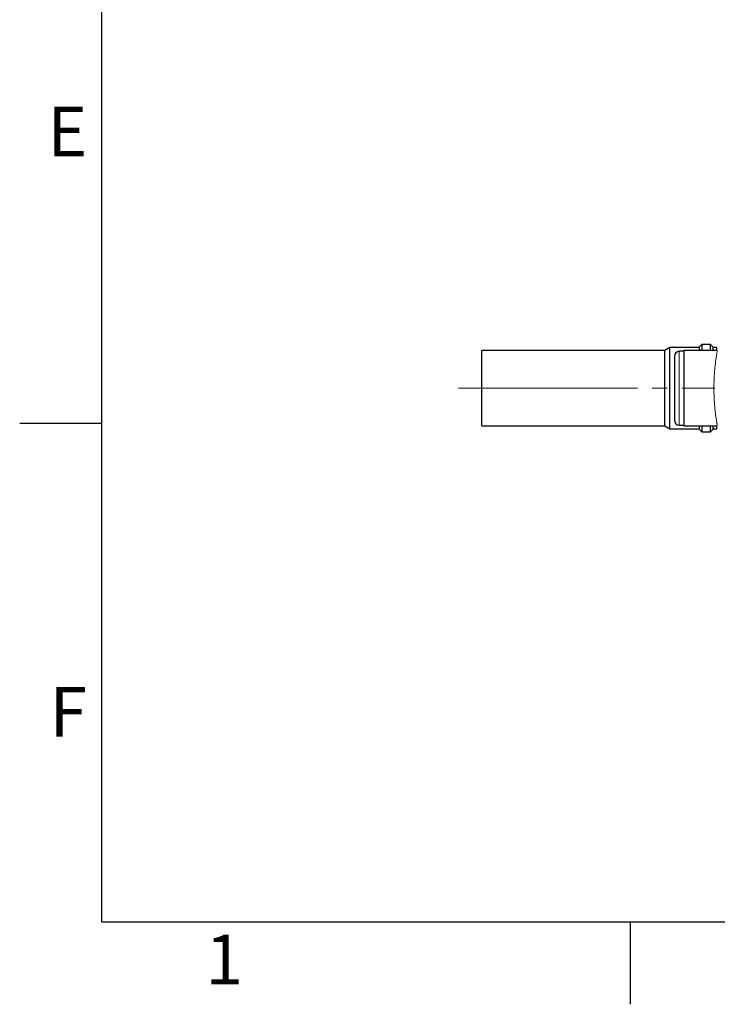
# Model space of a CAD drawing. Units: millimetres. Extents: x 0 to 1277, y 0 to 297.
# Drawn here: x 438 to 497, y 0 to 84 of the extents above; entities that cross this region are included whole.
import ezdxf

# ---------------------------------------------------------------- set-up
doc = ezdxf.new("R2010")
doc.units = ezdxf.units.MM
doc.linetypes.add('SLD-Mista-longa', pattern=[19.05, 15.24, -1.27, 1.27, -1.27])
doc.linetypes.add('SLD-Sólida', pattern=[0])
doc.layers.add('COTAS_', color=5, linetype='SLD-Sólida')
doc.layers.add('MARGEM_ESTREITA', color=7, linetype='SLD-Sólida')
doc.layers.add('MARGEM', color=7, linetype='SLD-Sólida', lineweight=25)
doc.styles.add('SLDTEXTSTYLE0', font='ARIALN.TTF', dxfattribs={"width": 0.87})

msp = doc.modelspace()

# ---------------------------------------------------------------- linework, layer by layer
at = {"color": 7, "linetype": 'SLD-Sólida', "lineweight": 25}
for p, q in [((496.114, 56.276), (495.914, 56.076)), ((496.858, 56.276), (496.114, 56.276)), ((496.114, 56.276), (496.114, 55.765)), ((497.058, 56.076), (496.858, 56.276)), ((496.858, 55.765), (496.858, 56.276)), ((492.974, 55.765), (477.386, 55.765)), ((477.386, 49.365), (477.386, 55.765)), ((493.386, 56.037), (492.974, 55.765)), ((492.974, 49.365), (492.974, 55.765)), ((495.914, 56.037), (493.386, 56.037)), ((493.386, 49.093), (493.386, 56.037)), ((494.586, 55.705), (494.186, 55.705)), ((497.435, 55.765), (494.586, 55.765)), ((494.586, 55.765), (494.586, 49.365)), ((495.914, 55.765), (495.914, 56.076)), ((497.058, 56.076), (497.058, 55.765)), ((497.386, 56.036), (497.058, 56.036)), ((497.386, 55.765), (497.386, 56.036)), ((493.786, 55.305), (493.786, 49.825)), ((477.386, 49.365), (492.974, 49.365)), ((492.974, 49.365), (493.386, 49.093)), ((493.386, 49.093), (495.914, 49.093)), ((494.186, 49.425), (494.586, 49.425)), ((494.586, 49.365), (497.435, 49.365)), ((495.914, 49.053), (495.914, 49.365)), ((495.914, 49.053), (496.114, 48.853)), ((496.114, 49.365), (496.114, 48.853)), ((496.114, 48.853), (496.858, 48.853)), ((496.858, 48.853), (496.858, 49.365)), ((496.858, 48.853), (497.058, 49.053)), ((497.058, 49.365), (497.058, 49.053)), ((497.058, 49.093), (497.386, 49.093)), ((497.386, 49.093), (497.386, 49.365))]:
    msp.add_line(p, q, dxfattribs=at)
at = {"color": 8, "linetype": 'SLD-Sólida', "lineweight": 18}
msp.add_line((494.186, 55.705), (494.186, 49.425), dxfattribs=at)
at = {"color": 7, "linetype": 'SLD-Sólida', "lineweight": 25}
for centre, start, end in [((494.186, 55.305), 90, 180), ((494.186, 49.825), 180, 270)]:
    msp.add_arc(centre, 0.4, start, end, dxfattribs=at)
at = {"color": 8, "linetype": 'SLD-Sólida', "lineweight": 18}
for points, knots in [([(497.146, 52.565), (497.147, 52.653), (497.147, 52.829), (497.153, 53.095), (497.163, 53.36), (497.177, 53.619), (497.193, 53.869), (497.213, 54.111), (497.235, 54.343), (497.258, 54.562), (497.282, 54.765), (497.306, 54.951), (497.33, 55.123), (497.353, 55.275), (497.374, 55.408), (497.393, 55.52), (497.408, 55.613), (497.421, 55.685), (497.43, 55.734), (497.435, 55.761), (497.435, 55.762), (497.435, 55.762)], [0, 0, 0, 0, 0.052604, 0.105209, 0.159372, 0.213535, 0.266663, 0.319791, 0.374481, 0.429172, 0.481911, 0.534651, 0.588893, 0.643135, 0.695435, 0.747735, 0.801532, 0.855328, 0.90782, 0.960311, 1, 1, 1, 1]), ([(497.435, 49.367), (497.435, 49.367), (497.435, 49.367), (497.43, 49.393), (497.422, 49.442), (497.409, 49.513), (497.393, 49.606), (497.374, 49.721), (497.353, 49.856), (497.33, 50.009), (497.306, 50.18), (497.282, 50.369), (497.257, 50.573), (497.234, 50.789), (497.213, 51.016), (497.194, 51.256), (497.177, 51.506), (497.164, 51.762), (497.154, 52.023), (497.147, 52.292), (497.147, 52.474), (497.146, 52.565)], [0, 0, 0, 0, 0.035103, 0.089354, 0.143604, 0.196715, 0.249827, 0.304515, 0.359204, 0.41211, 0.465016, 0.519441, 0.573867, 0.626261, 0.678656, 0.732541, 0.786426, 0.839042, 0.891657, 0.945829, 1, 1, 1, 1])]:
    msp.add_open_spline(points, degree=3, knots=knots, dxfattribs=at)
at = {"layer": 'COTAS_', "linetype": 'SLD-Mista-longa', "lineweight": 18}
msp.add_line((475.386, 52.565), (497.234, 52.565), dxfattribs=at)
at = {"layer": 'MARGEM'}
for p, q in [((445, 7.082), (445, 290.082)), ((833, 7.082), (445, 7.082))]:
    msp.add_line(p, q, dxfattribs=at)
at = {"layer": 'MARGEM_ESTREITA'}
for p, q in [((438, 49.582), (445, 49.582)), ((490, 7.082), (490, 0.081))]:
    msp.add_line(p, q, dxfattribs=at)

# ---------------------------------------------------------------- texts
at = {"layer": 'MARGEM_ESTREITA', "char_height": 4.233, "attachment_point": 1, "style": 'SLDTEXTSTYLE0'}
for s, insert in [('E', (440.356, 76.536)), ('F', (440.541, 27.111)), ('1', (453.824, 6.013))]:
    msp.add_mtext(s, dxfattribs=dict(at, insert=insert))

doc.saveas('drawing.dxf')
